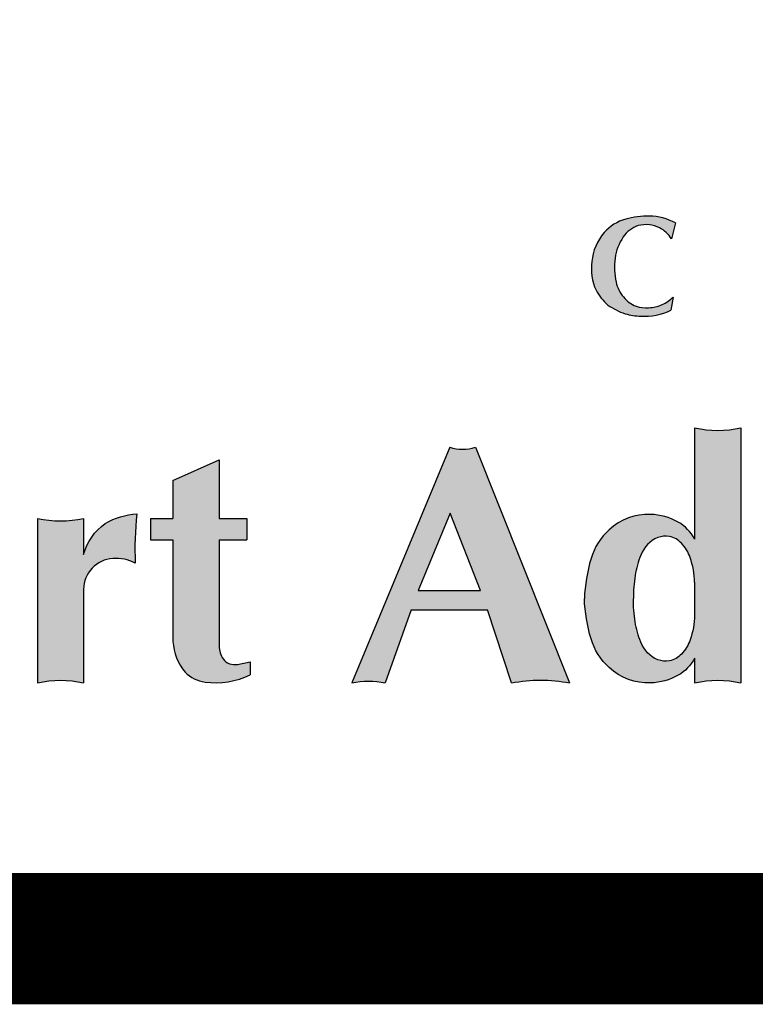
# Paper-space layout 'SK1019' of a CAD drawing. Units: inches. Extents: x 0 to 210, y 0 to 297.
# Drawn here: x 130 to 136, y 7 to 16 of the extents above; entities that cross this region are included whole.
import ezdxf

# ---------------------------------------------------------------- set-up
doc = ezdxf.new("R2010")
doc.units = ezdxf.units.IN
doc.header["$LTSCALE"] = 5
doc.header["$MEASUREMENT"] = 0
doc.layers.add('TITLE', color=7, linetype='Continuous')

# ---------------------------------------------------------------- blocks, each defined once
blk = doc.blocks.new('PAE Logo')
at = {"layer": 'TITLE'}
h = blk.add_hatch(color=7, dxfattribs=at)
h.paths.add_polyline_path([(22.99945857418788, 2.728843557561049), (22.99945857418788, 3.31635301708593), (22.64480538539647, 3.176972764224047, 0.1792525349513223), (22.4340351242281, 2.988654647982912, 0.1227393570482559), (22.38031181206316, 2.755946207762463, 0.04430978434331504), (22.38072736631148, 2.610250605270267, 0.1497090956844432), (22.44900273697567, 2.41940756837721, 0.1720330372265231), (22.58450023022306, 2.326848683296703, 0.1734492189602084), (22.81075323819096, 2.362964436295442, 0.2345859640007363)], flags=16)
h.paths.add_polyline_path([(6.240112195133406, 2.094264599407325, 0.1359781674525317), (6.657096940769407, 2.398358435108094, 0.09662913803000298), (6.869000879873056, 2.811057995917508, 0.07632243784976524), (6.935156924271723, 3.221628259751014, 0.07632243777142028), (6.869000879996747, 3.632198523177067, 0.09662913760127763), (6.65709694231191, 4.044898082443979, 0.1359781673660291), (6.240112197789131, 4.348991919134278, 0.08539908362895796), (5.763347057218198, 4.431230451067677, 0.08539909514872925), (5.286581851214578, 4.348991920094704, 0.1359781674525317), (4.869597105578578, 4.044898084393935, 0.09662913803000298), (4.657693166474928, 3.63219852358452, 0.07632243784976524), (4.591537122076261, 3.221628259751014, 0.07632243777142028), (4.657693166351237, 2.811057996324962, 0.09662913760127763), (4.869597104036075, 2.39835843705805, 0.1359781673660291), (5.286581848558853, 2.094264600367751, 0.08539908362895796), (5.763346989129786, 2.012026068434352, 0.08539909514872925)])
h.paths.add_polyline_path([(6.215058295761992, 2.88799309625756, 0.02889033267077889), (6.23313011785649, 3.221628259751014, 0.02889033263785337), (6.215058295805648, 3.555263422866119, 0.03889680729379296), (6.14661435054586, 3.880398882378358, 0.1483475652302039), (5.985580433953146, 4.125133503315737, 0.1672542925864847), (5.763347023173992, 4.20568103264668, 0.1672542923223691), (5.541113612685876, 4.125133503548568, 0.1483475616370616), (5.380079697919427, 3.880398889537901, 0.0388968081231324), (5.311635750585992, 3.555263423244469, 0.02889033267077889), (5.293563928491494, 3.221628259751014, 0.02889033263785337), (5.311635750542337, 2.88799309663591, 0.03889680729379296), (5.380079695802124, 2.56285763712367, 0.1483475652302039), (5.541113612394838, 2.318123016186291, 0.1672542925864847), (5.763347023173992, 2.237575486855349, 0.1672542923223691), (5.985580433662108, 2.318123015953461, 0.1483475616370616), (6.146614348428557, 2.562857629964128, 0.0388968081231324)], flags=16)
h.paths.add_polyline_path([(3.556815291267412, 4.540520135837141, 0.1381192151297148), (3.459680923158885, 4.865853296854766, 0.08010963991966864), (3.312731750760577, 5.015403944766149, 0.1557414567635196), (3.096712484082673, 5.087679341231706), (2.816741909002303, 5.087679341231706), (2.816741909002303, 3.779733867908362), (2.987220590228389, 3.779733867850155, 0.1441480390950482), (3.299598704681557, 3.877543758862885, 0.1635142398237186), (3.522174919351528, 4.182417869422352, 0.06174299356945543)], flags=16)
h.paths.add_polyline_path([(32.01638966847531, 8.082937723462237, 0.02601531963081306), (32.32187795097707, 8.091089249268407, 0.01809844218310656), (32.46941444671393, 8.10633136035176, 0.1024332350243373), (32.4694144467212, 7.93181224304135, 0.01809844221050131), (32.32187795075879, 7.947054354095599, 0.02601531961221255), (32.01638966847531, 7.955205879901769), (32.01638966847531, 7.281369661708595, 0.1232713195270649), (31.71372331011662, 7.281369661708595), (31.7137233101239, 8.678732194675831), (32.46941444671393, 8.678732194704935, 0.1024332350243373), (32.4694144467212, 8.504213077394525, 0.01809844206042536), (32.32187795198843, 8.519455188390566, 0.02601531971712775), (32.01638966847531, 8.527606714284047)])
h.paths.add_polyline_path([(29.88189318103832, 7.999860156007344, -0.1658367184663703), (29.76868433219352, 7.618480096251005, -0.1259301411461846), (29.46951783200348, 7.355421402666252, -0.09600572183528372), (29.11352668279869, 7.281974374694983, -0.09600572189946101), (28.75753553336835, 7.355421402753564, -0.125930141252667), (28.45836903307645, 7.618480096716667, -0.1658367182287211), (28.34516018455906, 7.999860156007344, -0.1658367184663703), (28.45836903340387, 8.381240215763682, -0.1259301411461846), (28.75753553359391, 8.644298909348436, -0.09600572183528372), (29.11352668279869, 8.717745937319705, -0.09600572189946101), (29.46951783222903, 8.644298909261124, -0.125930141252667), (29.76868433252093, 8.381240215298021, -0.1658367182287211)])
h.paths.add_polyline_path([(29.38483477121918, 7.522034467052436, 0.1243114142067957), (29.50466759299161, 7.729430303443223, 0.08007434749261404), (29.55015833515063, 7.999860156007344, 0.08007434737654952), (29.50466759310802, 8.270290008193115, 0.1243114140728024), (29.38483477168484, 8.477685844496591, 0.199471475942988), (29.11352668279869, 8.59080984906177, 0.199471475495471), (28.84221859437821, 8.477685844962252, 0.1243114142067957), (28.72238577260578, 8.270290008571465, 0.08007434749261404), (28.67689503044676, 7.999860156007344, 0.08007434737654952), (28.72238577248936, 7.729430303821573, 0.1243114140728024), (28.84221859391255, 7.522034467518097, 0.199471475942988), (29.11352668279869, 7.408910462952917, 0.199471475495471)], flags=16)
h.paths.add_polyline_path([(24.08255412711878, 7.916977898275945), (24.50634668537532, 8.678732194675831), (24.3140063506653, 8.678732194763143), (24.00291482907051, 8.07735622645123), (23.70428869598982, 8.678732194704935), (23.34326780842821, 8.678732194675831), (23.77988776876737, 7.876963209331734), (23.77988776877464, 7.281369661708595, -0.1232713195270649), (24.08255412713333, 7.281369661708595)])
edge = h.paths.add_edge_path()
edge.add_line((20.64660801928403, 8.678732194704935), (21.65469665347337, 8.678732194704935))
edge.add_arc((22.07616133636475, 8.591472636064282), 0.430402961768266, 168.3028132335175, 191.6971867702763)
edge.add_arc((21.37045285346539, 6.47452937302296), 2.049490297033875, 82.02795097495262, 86.17535559345215)
edge.add_arc((21.27613513218239, 5.589860201551346), 2.938690073772091, 85.4910415165298, 89.4959873511379)
edge.add_line((21.30198551555804, 8.52843657581252), (21.30198551555804, 7.281369661708595))
edge.add_arc((21.1506523363787, 6.676875655044569), 0.6231490473500351, 75.94505323841133, 104.0549467615887)
edge.add_line((20.99931915719935, 7.281369661708595), (20.99931915719935, 8.52843657581252))
edge.add_arc((21.02516954057501, 5.589860201551346), 2.938690073772091, 90.5040126488621, 94.50895848347021)
edge.add_arc((20.930851819292, 6.47452937302296), 2.049490297033875, 93.82464440654786, 97.9720490250474)
edge.add_arc((20.22514333639265, 8.591472636064282), 0.430402961768266, 348.3028132297237, 371.6971867664825)
edge = h.paths.add_edge_path()
edge.add_arc((16.23840388064855, 7.942659658408957), 0.7741360192539394, 60.96998183992316, 89.78251353011886)
edge.add_arc((16.23306346355093, 7.379222843213938), 1.337592878452182, 89.64537034955528, 104.4089849680724)
edge.add_arc((16.07908620512171, 8.045448311284417), 0.6542200554368498, 105.8674123918542, 138.3428390144513)
edge.add_arc((16.14670358443982, 7.998675974755315), 0.7358955706992953, 139.1213013294562, 174.8618041999584)
edge.add_arc((16.15835552252975, 7.962489148718305), 0.7515568350462107, 172.1927359036565, 204.3369758591642)
edge.add_arc((16.14528770947072, 8.017603992368095), 0.7643881987555549, 208.5084212059983, 229.0323424053512)
edge.add_arc((16.21929832459864, 8.26928608599701), 1.008871429308157, 235.2420355258457, 251.0977750973136)
edge.add_arc((16.13552697698469, 8.176735971035669), 0.8955306947472307, 254.2517622341933, 268.902168514221)
edge.add_arc((16.17758298610715, 8.102579131518723), 0.8233415412386713, 265.8757759137535, 296.8659346344799)
edge.add_line((16.5496546584327, 7.368103832966881), (16.58150447700609, 7.554966126714135))
edge.add_arc((16.21963514188974, 7.90978038116009), 0.5067963800742085, 294.07209381559863, 315.56400522617434, ccw=False)
edge.add_arc((16.21764801991958, 7.905786585819442), 0.5039721953391022, 271.25631624721507, 294.4635623463042, ccw=False)
edge.add_arc((16.19682856680447, 7.921089941490209), 0.5201316511340419, 253.3878024676242, 273.51278170272815, ccw=False)
edge.add_arc((16.22083726742858, 7.849637042207178), 0.4605775789145128, 219.6737553831803, 247.97652159447648, ccw=False)
edge.add_arc((16.25800546868413, 7.877828674245393), 0.5071876803809964, 192.3886326803373, 219.4444447886698, ccw=False)
edge.add_arc((16.72437523685221, 7.98620817126357), 0.985966930381482, 172.5286268324007, 192.725689845301, ccw=False)
edge.add_arc((16.45634458142013, 8.013771447411273), 0.7166672786608148, 145.7169310920781, 171.9271718920112, ccw=False)
edge.add_arc((16.22111265378771, 8.17018461675616), 0.4342109745122939, 108.94496541470599, 145.2863359803535, ccw=False)
edge.add_arc((16.19723653754772, 8.103938013868174), 0.4911006333382898, 85.03482091222179, 103.79408941729241, ccw=False)
edge.add_arc((16.13414770559029, 7.958927199506434), 0.642998191359589, 66.9036288148132, 80.5480222780119, ccw=False)
edge.add_arc((16.16758713853778, 8.143695815786486), 0.461810380577543, 32.40325166653457, 61.72024570115718, ccw=False)
edge.add_line((16.55749249515065, 8.391168320318684), (16.61406714867917, 8.619537553866394))
edge = h.paths.add_edge_path()
edge.add_arc((18.63550299697818, 9.283226201368961), 0.6231490473500351, 255.9450532384114, 284.0549467615887)
edge.add_line((18.78683617615752, 8.678732194704935), (18.78683617615752, 7.281369661679491))
edge.add_arc((18.63550299697818, 6.676875655015465), 0.6231490473500351, 75.94505323841133, 104.0549467615887)
edge.add_line((18.48416981779883, 7.281369661679491), (18.48416981779883, 8.678732194704935))
edge = h.paths.add_edge_path()
edge.add_arc((39.07710512577614, 5.271164630132262), 0.368938333413098, 0, 360)
edge = h.paths.add_edge_path()
edge.add_arc((24.67563046209398, 5.271164630132262), 0.368938333413098, 0, 360)
edge = h.paths.add_edge_path()
edge.add_arc((36.08903263411776, 3.376184102031402), 0.9719174628840312, 153.3761142235108, 175.1013981330268)
edge.add_line((35.12066521616362, 3.459178671153495), (35.12066521616362, 2.012026068405248))
edge.add_arc((34.7882482962159, 0.5571852093562484), 1.492334725798308, 77.1294199566397, 102.8705800482388)
edge.add_line((34.45583137614449, 2.012026068376144), (34.45583137614449, 4.372118535160553))
edge.add_arc((34.7882482962159, 5.826959394151345), 1.492334725769935, 257.1294199515123, 282.8705800436092)
edge.add_line((35.12066521616362, 4.372118535131449), (35.12066521616362, 4.050025953125441))
edge.add_arc((35.96837362269434, 3.369789754855447), 1.0868904397074, 121.8450749562144, 141.2550044416943, ccw=False)
edge.add_arc((35.88962473320862, 3.46960347838467), 0.9606564847606537, 94.05662321334142, 120.9962563017254, ccw=False)
edge.add_arc((35.87989271523111, 3.658399175677914), 0.7716539501133368, 50.31900439572132, 94.32750568585362, ccw=False)
edge.add_arc((35.63371481321519, 3.616198865347542), 0.9749597685687572, 0.5768686530701075, 40.7235896410715, ccw=False)
edge.add_line((36.60862516646011, 3.626014845358441), (36.60862516646011, 2.012026068405248))
edge.add_arc((36.27620824651967, 0.5571852093562484), 1.492334725799929, 77.12941995691203, 102.8705800485111)
edge.add_line((35.94379132644099, 2.012026068376144), (35.94379132644099, 3.231434729677858))
edge.add_arc((33.78672860157531, 3.200088246696396), 2.157290476732482, 0.8325649249857819, 16.2484834687459)
edge.add_arc((35.56709496444091, 3.713081790192518), 0.3045517904501574, 17.31143965297136, 81.36121540140803)
edge.add_arc((35.5326502603275, 3.713202912389534), 0.3114749721013509, 75.08108605110128, 111.2260633153481)
edge.add_arc((35.62668177810701, 3.588360937836114), 0.4638384443995552, 116.4774910268397, 151.2120627574554)
edge = h.paths.add_edge_path()
edge.add_arc((34.97498160657415, 3.778695736604277), 1.030741022057209, 168.302813231601, 191.697186768399)
edge.add_arc((33.28493124019587, -1.291019056807272), 4.908176548459845, 82.02795096650169, 86.17535558501257)
edge.add_arc((33.05905653069203, -3.409649472887395), 7.037656984368998, 85.4910415195438, 91.45196905327663)
edge.add_line((32.88072984490282, 3.625747845158912), (32.88072984490282, 2.373945585684851))
edge.add_arc((33.05905653069203, 9.409342903731158), 7.037656984368998, 268.5480309467234, 274.5089584804562)
edge.add_arc((33.28493124019587, 7.290712487651035), 4.908176548459845, 273.8246444149874, 277.9720490334983)
edge.add_arc((34.97498160657415, 2.220997694239486), 1.030741022057209, 168.302813231601, 191.697186768399)
edge.add_line((33.965646224191, 2.012026068376144), (32.15589600489329, 2.012026068347041))
edge.add_line((32.15589600488602, 2.012026068376144), (32.15589600488602, 5.358468851773068))
edge.add_line((32.15589600488602, 5.358468851743964), (33.96564622417645, 5.358468851743964))
edge.add_arc((34.97498160657415, 5.149497225938831), 1.030741022057209, 168.302813231601, 191.697186768399)
edge.add_arc((33.28493124019587, 0.07978243252728134), 4.908176548459845, 82.02795096650169, 86.17535558501257)
edge.add_arc((33.05905653069203, -2.038847983552841), 7.037656984368998, 85.4910415195438, 91.45196905327663)
edge.add_line((32.88072984490282, 4.996549334493466), (32.88072984490282, 3.931643628049642))
edge.add_arc((33.05905653069203, 10.96704094609595), 7.037656984368998, 268.5480309467234, 274.5089584804562)
edge.add_arc((33.28493124019587, 8.848410530015826), 4.908176548459845, 273.8246444149874, 277.9720490334983)
edge = h.paths.add_edge_path()
edge.add_arc((39.40959717944497, 4.175327462406131), 2.135958847911231, 160.3265412344346, 174.6204873135982)
edge.add_line((37.28304605255107, 4.375578566512559), (36.93052425490896, 4.375578566483455))
edge.add_line((36.93052425490168, 4.375578566483455), (36.93052425490168, 4.068583083630074))
edge.add_line((36.93052425490896, 4.068583083630074), (37.28304605255107, 4.068583083630074))
edge.add_line((37.28304605255835, 4.068583083630074), (37.28304605255107, 2.012026068376144))
edge.add_arc((37.61546297262248, 0.5571852093562484), 1.492334725798308, 77.12941995663971, 102.87058004823882, ccw=False)
edge.add_line((37.9478798925702, 2.012026068405248), (37.9478798925702, 4.068583083630074))
edge.add_line((37.9478798925702, 4.068583083630074), (38.39123188982194, 4.068583083630074))
edge.add_line((38.39123188982921, 4.068583083630074), (38.39123188982921, 4.375578566483455))
edge.add_line((38.39123188982194, 4.375578566512559), (37.90949536709377, 4.375578566512559))
edge.add_arc((40.62129274011386, 5.692653557867743), 3.014719145324351, 194.3915729189916, 205.9050765504854, ccw=False)
edge.add_arc((37.93096313563728, 4.997589913808042), 0.2361009218330077, 168.7662409919068, 193.2805707714025, ccw=False)
edge.add_arc((37.87761207649601, 4.972945200104732), 0.1917149797305216, 115.7603929873419, 158.3790776135604, ccw=False)
edge.add_arc((38.02611388871446, 4.655120138515485), 0.5425123003711928, 99.3960631976783, 115.29718466589881, ccw=False)
edge.add_arc((38.0034616019766, 4.728149516624399), 0.4668809794150796, 67.64003862117681, 98.11650840464341, ccw=False)
edge.add_arc((37.59436827722675, 3.575972988066496), 1.689122096694557, 59.71895074226052, 69.6750618786399, ccw=False)
edge.add_arc((38.6137074308208, 4.861795246280963), 0.2407648863074144, 117.26936022987829, 134.1203637956135, ccw=False)
edge.add_arc((40.09410549112363, 5.33431087207282), 1.611578783510033, 167.7013037514043, 189.23053007202, ccw=False)
edge.add_arc((38.29836488595902, 4.651155936939176), 1.049987346882166, 77.84139319079513, 97.00397603388241)
edge.add_arc((38.2315736667224, 5.015054956544191), 0.6810123036656118, 95.1594899351626, 121.0573895211284)
edge.add_arc((38.34260815367452, 4.863474592857528), 0.8683108928038472, 122.1738026804044, 148.2488985372203)
edge.add_arc((39.03239742977894, 4.367262907384429), 1.717002038362818, 146.2809797921128, 162.1202463944791)
edge = h.paths.add_edge_path(flags=16)
edge.add_arc((44.14271696397918, 3.005169128504349), 1.09221902722325, 340.051171501025, 358.9459750319658)
edge.add_line((45.23475118180795, 2.985077575052856), (45.23475118180795, 3.459178671560949))
edge.add_arc((44.14271696397918, 3.439087118109455), 1.09221902722325, 1.054024968034194, 19.948828498975)
edge.add_arc((44.67972791447392, 3.660275033733342), 0.5125603092064053, 17.18689335475225, 44.17584253793999)
edge.add_arc((44.81358273137448, 3.807809998572338), 0.3139976839238455, 41.88807609496167, 79.00094039047971)
edge.add_arc((44.82330256629939, 3.737317432503914), 0.382033268098774, 82.45108544792268, 107.8295360299426)
edge.add_arc((44.88582149610011, 3.684489223174751), 0.4535422590543927, 113.3131502564844, 159.122717908235)
edge.add_arc((45.58076100543258, 3.375068123743404), 1.21383175356734, 157.1656832169087, 171.422463347936)
edge.add_arc((46.17917754720838, 3.253353700856678), 1.823973557049428, 170.4454648392239, 180.9809249711344)
edge.add_arc((46.17917754720838, 3.190902545757126), 1.823973557049428, 179.0190750288656, 189.5545351607761)
edge.add_arc((45.58076100543258, 3.069188122870401), 1.21383175356734, 188.577536652064, 202.8343167830913)
edge.add_arc((44.88582149610011, 2.759767023439053), 0.4535422590543927, 200.877282091765, 246.6868497435156)
edge.add_arc((44.82330256629939, 2.70693881410989), 0.382033268098774, 252.1704639700574, 277.5489145520773)
edge.add_arc((44.81358273137448, 2.636446248041466), 0.3139976839238455, 280.9990596095203, 318.1119239050383)
edge.add_arc((44.67972791447392, 2.783981212880462), 0.5125603092064053, 315.82415746206, 342.8131066452477)
edge = h.paths.add_edge_path()
edge.add_arc((44.70468702459038, 2.64149357075803), 0.5969008975823829, 299.4470164534151, 332.6263673169812)
edge.add_line((45.23475118180795, 2.367043810751056), (45.23475118180795, 2.012026068376144))
edge.add_arc((45.56716810188664, 0.5571852093562484), 1.492334725799929, 77.12941995691199, 102.87058004851121, ccw=False)
edge.add_line((45.89958502182708, 2.012026068405248), (45.89958502182708, 5.677590293402318))
edge.add_arc((45.56716810188664, 7.132431152451318), 1.492334725799929, 257.1294199514888, 282.870580043088, ccw=False)
edge.add_line((45.23475118180795, 5.677590293431422), (45.23475118180795, 4.077212435862748))
edge.add_arc((44.70468702459038, 3.802762675855774), 0.5969008975823829, 27.37363268301879, 60.55298354658487)
edge.add_arc((44.5816220535562, 3.588554871967062), 0.8439384034197475, 60.42685748583393, 88.56928992022588)
edge.add_arc((44.56412799686223, 3.621769935882185), 0.811377287975428, 87.27565190638592, 133.3218345420992)
edge.add_arc((44.61853717364284, 3.536072086193599), 0.9112559256381447, 132.1136762835318, 163.3118261715377)
edge.add_arc((45.9943557564111, 3.127682155114599), 2.34640512264479, 163.4069280737375, 177.6931444601186)
edge.add_arc((45.9943557564111, 3.316574091499206), 2.34640512264479, 182.3068555398814, 196.5930719262625)
edge.add_arc((44.61853717364284, 2.908184160420205), 0.9112559256381447, 196.6881738284623, 227.8863237164682)
edge.add_arc((44.56412799686223, 2.82248631073162), 0.811377287975428, 226.6781654579008, 272.7243480936141)
edge.add_arc((44.5816220535562, 2.855701374646742), 0.8439384034197475, 271.4307100797741, 299.5731425141661)
edge = h.paths.add_edge_path()
edge.add_arc((39.076385087159, 5.826959394151345), 1.492334725771556, 257.1294199512399, 282.8705800433369)
edge.add_line((39.40880200709944, 4.372118535131449), (39.40880200709944, 2.012026068405248))
edge.add_arc((39.076385087159, 0.5571852093562484), 1.492334725799929, 77.12941995691203, 102.8705800485111)
edge.add_line((38.74396816708031, 2.012026068376144), (38.74396816708031, 4.372118535160553))
edge = h.paths.add_edge_path()
edge.add_arc((42.80955205873761, 7.132431152451318), 1.492334725799929, 257.1294199514888, 282.870580043088)
edge.add_line((43.14196897867805, 5.677590293402318), (43.14196897867805, 2.012026068405248))
edge.add_arc((42.80955205873761, 0.5571852093562484), 1.492334725799929, 77.12941995691203, 102.8705800485111)
edge.add_line((42.47713513865892, 2.012026068376144), (42.47713513865892, 5.677590293431422))
edge = h.paths.add_edge_path()
edge.add_arc((23.83423927097465, 2.637599819689058), 0.3811181263228314, 263.8012589695406, 283.0225556109124)
edge.add_line((23.92011837794416, 2.266283505479805), (23.92011837794416, 2.145327492500655))
edge.add_arc((23.21414945238939, 3.71614792625769), 1.722169840333363, 281.0063745924913, 294.2004318572846, ccw=False)
edge.add_arc((23.48481839132, 2.528097013622755), 0.5057921315313256, 234.43238731331041, 276.5988977399591, ccw=False)
edge.add_arc((23.76491603175236, 2.791055631736526), 0.8857841992605278, 210.2133072285833, 229.5826726967403, ccw=False)
edge.add_arc((22.58637059157627, 2.58404199682991), 0.4771103697883345, 310.82045513068005, 329.9755785465946, ccw=False)
edge.add_arc((22.33212671394722, 2.837189657002455), 0.8353136687523022, 287.60282000941766, 312.6673888936522, ccw=False)
edge.add_arc((22.36985759362869, 2.9121615603799), 0.897282614742059, 261.7545005394462, 283.85590226364053, ccw=False)
edge.add_arc((22.33059023199166, 2.687266309134429), 0.669113290561054, 229.2470087534771, 262.3203587358457, ccw=False)
edge.add_arc((22.28666156039253, 2.601141913153697), 0.5756522433141058, 181.0642567497966, 226.962681365802, ccw=False)
edge.add_arc((22.61049301044113, 2.646317942009773), 0.9011179263813237, 161.6566293489849, 183.554536524495, ccw=False)
edge.add_arc((22.20482667653414, 2.746745798707707), 0.4855371609971624, 117.0352119995458, 157.8371905046562, ccw=False)
edge.add_arc((22.69980148323521, 1.870736647862941), 1.491418945342003, 104.7109030688969, 118.67615368501399, ccw=False)
edge.add_arc((24.20837137928902, -3.067918980203103), 6.654429963386943, 103.04196387452947, 106.47614703233029, ccw=False)
edge.add_arc((22.56756654146739, 4.063069762923988), 0.6629737431295071, 282.1144743087967, 305.972555989072)
edge.add_arc((22.76513123985933, 3.681759192113532), 0.2467980950162577, 321.024499305634, 365.5950191255382)
edge.add_arc((22.62450932274078, 3.684375745273428), 0.386839131734809, 3.177960114526886, 52.30147609287625)
edge.add_arc((22.59139487873472, 3.723783705878304), 0.3792580423092509, 44.68007999139338, 86.53153025039391)
edge.add_arc((22.52649227451911, 3.414448445255402), 0.6934851455912814, 82.72248807816838, 123.4991450592086)
edge.add_arc((22.51654642177891, 3.468820256530307), 0.6430222315679105, 125.4344350609366, 148.1876528127181)
edge.add_line((21.97011955906055, 3.807782310439507), (21.92899883894279, 3.826049276220147))
edge.add_line((21.92899883894279, 3.826049276220147), (21.86960330711008, 4.102347039501183))
edge.add_arc((22.6762760349593, 3.211005318618845), 1.202169269795724, 109.7707769238792, 132.1453945289873, ccw=False)
edge.add_arc((22.7661843292517, 3.046378288301639), 1.387805701375812, 91.15321133603408, 110.96491683987969, ccw=False)
edge.add_arc((22.76806856947223, 3.091065479937242), 1.343168366839868, 72.4262178183796, 91.27193625539081, ccw=False)
edge.add_arc((22.92118969569856, 3.52598210319411), 0.8824391038931023, 53.295759963582384, 73.37804216571419, ccw=False)
edge.add_arc((23.15029694516852, 3.813520873140078), 0.5151121383248768, 29.601260656319482, 54.611169162405076, ccw=False)
edge.add_arc((23.16810721667571, 3.820041358296294), 0.4964153816762884, 1.744895845604674, 29.962307788056023, ccw=False)
edge.add_line((23.66429241419974, 3.835156943707261), (23.66429241419974, 2.430594759091036))
edge.add_arc((23.84795107001992, 2.434015834471211), 0.1836905158526245, 181.067145535511, 252.6218898691733)
edge = h.paths.add_edge_path(flags=16)
edge.add_arc((25.99681514922122, 3.005169128504349), 1.09221902722325, 340.051171501025, 358.9459750319658)
edge.add_line((27.08884936704999, 2.985077575052856), (27.08884936704999, 3.459178671560949))
edge.add_arc((25.99681514922122, 3.439087118109455), 1.09221902722325, 1.054024968034194, 19.948828498975)
edge.add_arc((26.53382609971595, 3.660275033733342), 0.5125603092064053, 17.18689335475225, 44.17584253793999)
edge.add_arc((26.66768091661652, 3.807809998572338), 0.3139976839238455, 41.88807609496167, 79.00094039047971)
edge.add_arc((26.67740075154143, 3.737317432503914), 0.382033268098774, 82.45108544792268, 107.8295360299426)
edge.add_arc((26.73991968134214, 3.684489223174751), 0.4535422590543927, 113.3131502564844, 159.122717908235)
edge.add_arc((27.43485919067462, 3.375068123743404), 1.21383175356734, 157.1656832169087, 171.422463347936)
edge.add_arc((28.03327573245042, 3.253353700856678), 1.823973557049428, 170.4454648392239, 180.9809249711344)
edge.add_arc((28.03327573245042, 3.190902545757126), 1.823973557049428, 179.0190750288656, 189.5545351607761)
edge.add_arc((27.43485919067462, 3.069188122870401), 1.21383175356734, 188.577536652064, 202.8343167830913)
edge.add_arc((26.73991968134214, 2.759767023439053), 0.4535422590543927, 200.877282091765, 246.6868497435156)
edge.add_arc((26.67740075154143, 2.70693881410989), 0.382033268098774, 252.1704639700574, 277.5489145520773)
edge.add_arc((26.66768091661652, 2.636446248041466), 0.3139976839238455, 280.9990596095203, 318.1119239050383)
edge.add_arc((26.53382609971595, 2.783981212880462), 0.5125603092064053, 315.82415746206, 342.8131066452477)
edge = h.paths.add_edge_path()
edge.add_arc((26.55878520983242, 2.64149357075803), 0.5969008975823829, 299.4470164534151, 332.6263673169812)
edge.add_line((27.08884936704999, 2.367043810751056), (27.08884936704999, 2.012026068376144))
edge.add_arc((27.42126628712867, 0.5571852093562484), 1.492334725799929, 77.12941995691199, 102.87058004851121, ccw=False)
edge.add_line((27.75368320706912, 2.012026068405248), (27.75368320706912, 5.677590293402318))
edge.add_arc((27.42126628712867, 7.132431152451318), 1.492334725799929, 257.1294199514888, 282.870580043088, ccw=False)
edge.add_line((27.08884936704999, 5.677590293431422), (27.08884936704999, 4.077212435862748))
edge.add_arc((26.55878520983242, 3.802762675855774), 0.5969008975823829, 27.37363268301879, 60.55298354658487)
edge.add_arc((26.43572023879824, 3.588554871967062), 0.8439384034197475, 60.42685748583393, 88.56928992022588)
edge.add_arc((26.41822618210426, 3.621769935882185), 0.811377287975428, 87.27565190638592, 133.3218345420992)
edge.add_arc((26.47263535888487, 3.536072086193599), 0.9112559256381447, 132.1136762835318, 163.3118261715377)
edge.add_arc((27.84845394165313, 3.127682155114599), 2.34640512264479, 163.4069280737375, 177.6931444601186)
edge.add_arc((27.84845394165313, 3.316574091499206), 2.34640512264479, 182.3068555398814, 196.5930719262625)
edge.add_arc((26.47263535888487, 2.908184160420205), 0.9112559256381447, 196.6881738284623, 227.8863237164682)
edge.add_arc((26.41822618210426, 2.82248631073162), 0.811377287975428, 226.6781654579008, 272.7243480936141)
edge.add_arc((26.43572023879824, 2.855701374646742), 0.8439384034197475, 271.4307100797741, 299.5731425141661)
edge = h.paths.add_edge_path(flags=16)
edge.add_arc((15.79841696137737, 3.005169128504349), 1.09221902722325, 340.051171501025, 358.9459750319658)
edge.add_line((16.89045117920614, 2.985077575052856), (16.89045117920614, 3.459178671560949))
edge.add_arc((15.79841696137737, 3.439087118109455), 1.09221902722325, 1.054024968034194, 19.948828498975)
edge.add_arc((16.3354279118721, 3.660275033733342), 0.5125603092064053, 17.18689335475225, 44.17584253793999)
edge.add_arc((16.46928272877267, 3.807809998572338), 0.3139976839238455, 41.88807609496167, 79.00094039047971)
edge.add_arc((16.47900256369758, 3.737317432503914), 0.382033268098774, 82.45108544792268, 107.8295360299426)
edge.add_arc((16.54152149349829, 3.684489223174751), 0.4535422590543927, 113.3131502564844, 159.122717908235)
edge.add_arc((17.23646100283077, 3.375068123743404), 1.21383175356734, 157.1656832169087, 171.422463347936)
edge.add_arc((17.83487754460657, 3.253353700856678), 1.823973557049428, 170.4454648392239, 180.9809249711344)
edge.add_arc((17.83487754460657, 3.190902545757126), 1.823973557049428, 179.0190750288656, 189.5545351607761)
edge.add_arc((17.23646100283077, 3.069188122870401), 1.21383175356734, 188.577536652064, 202.8343167830913)
edge.add_arc((16.54152149349829, 2.759767023439053), 0.4535422590543927, 200.877282091765, 246.6868497435156)
edge.add_arc((16.47900256369758, 2.70693881410989), 0.382033268098774, 252.1704639700574, 277.5489145520773)
edge.add_arc((16.46928272877267, 2.636446248041466), 0.3139976839238455, 280.9990596095203, 318.1119239050383)
edge.add_arc((16.3354279118721, 2.783981212880462), 0.5125603092064053, 315.82415746206, 342.8131066452477)
edge = h.paths.add_edge_path()
edge.add_arc((16.36038702198857, 2.64149357075803), 0.5969008975823829, 299.4470164534151, 332.6263673169812)
edge.add_line((16.89045117920614, 2.367043810751056), (16.89045117920614, 2.012026068376144))
edge.add_arc((17.22286809928482, 0.5571852093562484), 1.492334725799929, 77.12941995691199, 102.87058004851121, ccw=False)
edge.add_line((17.55528501922527, 2.012026068405248), (17.55528501922527, 5.677590293402318))
edge.add_arc((17.22286809928482, 7.132431152451318), 1.492334725799929, 257.1294199514888, 282.870580043088, ccw=False)
edge.add_line((16.89045117920614, 5.677590293431422), (16.89045117920614, 4.077212435862748))
edge.add_arc((16.36038702198857, 3.802762675855774), 0.5969008975823829, 27.37363268301879, 60.55298354658487)
edge.add_arc((16.23732205095439, 3.588554871967062), 0.8439384034197475, 60.42685748583393, 88.56928992022588)
edge.add_arc((16.21982799426041, 3.621769935882185), 0.811377287975428, 87.27565190638592, 133.3218345420992)
edge.add_arc((16.27423717104102, 3.536072086193599), 0.9112559256381447, 132.1136762835318, 163.3118261715377)
edge.add_arc((17.65005575380928, 3.127682155114599), 2.34640512264479, 163.4069280737375, 177.6931444601186)
edge.add_arc((17.65005575380928, 3.316574091499206), 2.34640512264479, 182.3068555398814, 196.5930719262625)
edge.add_arc((16.27423717104102, 2.908184160420205), 0.9112559256381447, 196.6881738284623, 227.8863237164682)
edge.add_arc((16.21982799426041, 2.82248631073162), 0.811377287975428, 226.6781654579008, 272.7243480936141)
edge.add_arc((16.23732205095439, 2.855701374646742), 0.8439384034197475, 271.4307100797741, 299.5731425141661)
edge = h.paths.add_edge_path()
edge.add_arc((13.55532981716533, 5.957594933861401), 0.5883400014410379, 251.6542148113479, 288.3457851886521)
edge.add_line((13.74051044667431, 5.399157746927813), (15.09358347682428, 2.012026068376144))
edge.add_arc((14.6766178811522, -0.1769058460486121), 2.228291550484677, 79.21504077252716, 100.7849592274728)
edge.add_line((14.25965228548012, 2.012026068376144), (13.91271213961591, 3.06187125100405))
edge.add_line((13.91271213961591, 3.06187125100405), (12.81405510471086, 3.06187125100405))
edge.add_line((12.81405510471086, 3.06187125100405), (12.44377599235304, 2.012026068376144))
edge.add_arc((12.20294028592616, 0.9287098323693499), 1.109763895917757, 77.46621459266055, 102.5337854069728)
edge.add_line((11.96210457950656, 2.012026068376144), (13.37014918765635, 5.399157746927813))
h.paths.add_polyline_path([(13.81364797495189, 3.337905671563931), (13.37465005214472, 4.448892703861929), (12.91843869113654, 3.337905671563931)], flags=16)
edge = h.paths.add_edge_path()
edge.add_arc((24.67491042347683, 5.826959394151345), 1.492334725771556, 257.1294199512399, 282.8705800433369)
edge.add_line((25.00732734341727, 4.372118535131449), (25.00732734341727, 2.012026068405248))
edge.add_arc((24.67491042347683, 0.5571852093562484), 1.492334725799929, 77.12941995691203, 102.8705800485111)
edge.add_line((24.34249350339815, 2.012026068376144), (24.34249350339815, 4.372118535160553))
edge = h.paths.add_edge_path()
edge.add_arc((20.93262232349662, 7.132431152451318), 1.492334725798308, 257.1294199517612, 282.8705800433603)
edge.add_line((21.26503924344433, 5.677590293402318), (21.26503924344433, 2.012026068405248))
edge.add_arc((20.93262232349662, 0.5571852093562484), 1.492334725798308, 77.1294199566397, 102.8705800482388)
edge.add_line((20.60020540342521, 2.012026068376144), (20.60020540342521, 5.677590293431422))
edge = h.paths.add_edge_path()
edge.add_line((2.091908068985504, 5.358468851773068), (3.382918287948996, 5.358468851743964))
edge.add_arc((3.366743410697381, 4.123630300629884), 1.23494448214371, 63.562227940128594, 89.24953816687503, ccw=False)
edge.add_arc((3.613041976001114, 4.628881868993631), 0.6728889449033115, 34.13837075152571, 63.1866636001684, ccw=False)
edge.add_arc((3.608769506819954, 4.606625389220426), 0.6891017163337451, 2.435616492778877, 35.47078825718762, ccw=False)
edge.add_arc((3.028711716404359, 4.523453480651369), 1.27351188428754, -13.571523043785021, 5.066057664052096, ccw=False)
edge.add_arc((3.505803836022096, 4.375935128424317), 0.7757623175184543, 313.3688089836975, 348.7515846342679, ccw=False)
edge.add_arc((3.334793331050605, 4.607990711054299), 1.06246411842678, 282.4602469866143, 311.47913376202223, ccw=False)
edge.add_arc((3.060282294063654, 5.596909469226375), 2.088034853246255, 270.4682901092653, 283.9606733735972, ccw=False)
edge.add_line((3.077348039441858, 3.508944357279688), (2.816741909009579, 3.508944357279688))
edge.add_line((2.816741909002303, 3.508944357308792), (2.816741909002303, 2.012026068376144))
edge.add_arc((2.454324988990265, 0.5643669545534067), 1.492334725770252, 75.94505323852452, 104.0549467612045)
edge.add_line((2.091908068985504, 2.012026068376144), (2.091908068985504, 5.358468851773068))
edge = h.paths.add_edge_path()
edge.add_arc((8.882941813470097, 3.64744244972826), 0.802286857377682, 125.332181230622, 164.9324329558137)
edge.add_line((8.108237628104689, 3.856003296241397), (8.108237628104689, 4.375578566483455))
edge.add_arc((7.775820708164247, 5.830419425503351), 1.492334725771556, 257.1294199512399, 282.8705800433369, ccw=False)
edge.add_line((7.443403788085561, 4.375578566512559), (7.443403788085561, 2.012026068376144))
edge.add_arc((7.775820708164247, 0.5571852093562484), 1.492334725799929, 77.12941995691199, 102.87058004851121, ccw=False)
edge.add_line((8.108237628104689, 2.012026068405248), (8.108237628104689, 3.355684965703404))
edge.add_arc((8.556851728222682, 3.351723307598149), 0.4486315922442203, 93.83938166041798, 179.494040916128, ccw=False)
edge.add_arc((8.571401345412596, 3.19638043109444), 0.6046140729948278, 62.42543143789311, 94.22936299772022, ccw=False)
edge.add_arc((12.94447528813907, 3.949123886879534), 4.098934404864435, 173.1377815874255, 183.0320036794119, ccw=False)
edge.add_arc((8.920577718723507, 3.459166000306141), 0.9807715468360423, 92.66916882448585, 120.7601606457206)
edge = h.paths.add_edge_path()
edge.add_arc((29.37656436860561, 3.324619992228691), 1.312700048601498, 269.2714385247166, 290.0221779358271)
edge.add_arc((29.33403740741051, 3.400543499912601), 1.398664981830268, 290.5941213478705, 302.8762918017312)
edge.add_line((30.09327049610874, 2.22588233667193), (30.2058569710789, 2.502488552359864))
edge.add_line((30.2058569710789, 2.502488552359864), (30.14488539711601, 2.543073817272671))
edge.add_arc((29.57310745803261, 3.195422630116809), 0.8674612298204581, 270.3086388758893, 311.23427719698094, ccw=False)
edge.add_arc((29.5633715939548, 3.006268521363381), 0.6784475558378796, 237.2256298134354, 271.2169208226661, ccw=False)
edge.add_arc((29.6264704342102, 2.990040677192155), 0.7016906498506406, 187.5908170938332, 232.1696983256124, ccw=False)
edge.add_arc((32.34255830145412, 3.276677863410441), 3.432652844107472, 181.0023911540628, 186.3444858846985, ccw=False)
edge.add_line((28.91043077016366, 3.216626576031558), (30.28939486394665, 3.216626576031558))
edge.add_arc((28.32824338835053, 3.346125697891694), 1.965422380250074, 356.2221188131468, 370.7453663502855)
edge.add_arc((29.4100077733674, 3.5624482575804), 0.8623621831314543, 10.0251098144019, 41.97618172911627)
edge.add_arc((29.54799456845649, 3.728372536133975), 0.6495490881910138, 39.23508238769374, 61.91760864468609)
edge.add_arc((29.36645400555426, 3.45160453079734), 0.9796480266426066, 60.16965046887989, 90.38491234092622)
edge.add_arc((29.36048209390719, 3.004592539480655), 1.426638041729444, 90.02447043042255, 109.5491282414471)
edge.add_arc((29.22336346994416, 3.444481059879763), 0.9663922357580981, 110.6151279903228, 141.5890573771642)
edge.add_arc((29.41794216056587, 3.295427057193592), 1.211472992858717, 141.7827885081545, 163.8600128329898)
edge.add_arc((29.5581613568429, 3.211476490920177), 1.370136095408564, 162.1175051248958, 179.531295451172)
edge.add_arc((29.55750932559749, 3.231623140105512), 1.36946739077441, 180.373970020383, 197.884624748225)
edge.add_arc((29.41794216056587, 3.147829462308437), 1.211472992858717, 196.1399871670103, 218.2172114918455)
edge.add_arc((29.22336346994416, 2.998775459622266), 0.9663922357580981, 218.4109426228358, 249.3848720096772)
edge.add_arc((29.36048209390719, 3.438663980021374), 1.426638041729444, 250.4508717585529, 269.9755295695775)
edge = h.paths.add_edge_path(flags=16)
edge.add_arc((29.30855278085073, 3.993130741757341), 0.2194994182008015, 40.38419585457576, 91.94655220071506)
edge.add_arc((29.30109699815512, 3.95591458567651), 0.2565889116667677, 89.99999997725412, 135.6293306235021)
edge.add_arc((29.55314040725352, 3.716016480582766), 0.6045362303074314, 136.0811138413988, 164.3373331984805)
edge.add_arc((30.47530959203868, 3.458583052037284), 1.561963782974375, 164.3771883915476, 180.3700960257207)
edge.add_line((28.91337839446351, 3.448493782401783), (29.6180047466114, 3.448493782401783))
edge.add_arc((26.83170499640255, 3.476991711155279), 2.786445483041197, 359.4140062963187, 368.2998464768099)
edge.add_arc((29.11442176105629, 3.822540610854048), 0.4779174701533727, 6.811720135005781, 40.88317129082139)
edge = h.paths.add_edge_path()
edge.add_arc((19.17324463972182, 3.324619992228691), 1.312700048601498, 269.2714385247166, 290.0221779358271)
edge.add_arc((19.13071767852671, 3.400543499912601), 1.398664981830268, 290.5941213478705, 302.8762918017312)
edge.add_line((19.88995076722495, 2.22588233667193), (20.0025372421951, 2.502488552359864))
edge.add_line((20.0025372421951, 2.502488552359864), (19.94156566823222, 2.543073817272671))
edge.add_arc((19.36978772914881, 3.195422630116809), 0.8674612298204581, 270.3086388758893, 311.23427719698094, ccw=False)
edge.add_arc((19.360051865071, 3.006268521363381), 0.6784475558378796, 237.2256298134354, 271.2169208226661, ccw=False)
edge.add_arc((19.42315070532641, 2.990040677192155), 0.7016906498506406, 187.5908170938332, 232.1696983256124, ccw=False)
edge.add_arc((22.13923857257032, 3.276677863410441), 3.432652844107472, 181.0023911540628, 186.3444858846985, ccw=False)
edge.add_line((18.70711104127986, 3.216626576031558), (20.08607513506286, 3.216626576031558))
edge.add_arc((18.12492365946673, 3.346125697891694), 1.965422380250074, 356.2221188131468, 370.7453663502855)
edge.add_arc((19.2066880444836, 3.5624482575804), 0.8623621831314543, 10.0251098144019, 41.97618172911627)
edge.add_arc((19.34467483957269, 3.728372536133975), 0.6495490881910138, 39.23508238769374, 61.91760864468609)
edge.add_arc((19.16313427667046, 3.45160453079734), 0.9796480266426066, 60.16965046887989, 90.38491234092622)
edge.add_arc((19.1571623650234, 3.004592539480655), 1.426638041729444, 90.02447043042255, 109.5491282414471)
edge.add_arc((19.02004374106036, 3.444481059879763), 0.9663922357580981, 110.6151279903228, 141.5890573771642)
edge.add_arc((19.21462243168207, 3.295427057193592), 1.211472992858717, 141.7827885081545, 163.8600128329898)
edge.add_arc((19.3548416279591, 3.211476490920177), 1.370136095408564, 162.1175051248958, 179.531295451172)
edge.add_arc((19.3541895967137, 3.231623140105512), 1.36946739077441, 180.373970020383, 197.884624748225)
edge.add_arc((19.21462243168207, 3.147829462308437), 1.211472992858717, 196.1399871670103, 218.2172114918455)
edge.add_arc((19.02004374106036, 2.998775459622266), 0.9663922357580981, 218.4109426228358, 249.3848720096772)
edge.add_arc((19.1571623650234, 3.438663980021374), 1.426638041729444, 250.4508717585529, 269.9755295695775)
edge = h.paths.add_edge_path(flags=16)
edge.add_arc((19.10523305196693, 3.993130741757341), 0.2194994182008015, 40.38419585457576, 91.94655220071506)
edge.add_arc((19.09777726927132, 3.95591458567651), 0.2565889116667677, 89.99999997725412, 135.6293306235021)
edge.add_arc((19.34982067836972, 3.716016480582766), 0.6045362303074314, 136.0811138413988, 164.3373331984805)
edge.add_arc((20.27198986315489, 3.458583052037284), 1.561963782974375, 164.3771883915476, 180.3700960257207)
edge.add_line((18.71005866557971, 3.448493782401783), (19.41468501772761, 3.448493782401783))
edge.add_arc((16.62838526751875, 3.476991711155279), 2.786445483041197, 359.4140062963187, 368.2998464768099)
edge.add_arc((18.91110203217249, 3.822540610854048), 0.4779174701533727, 6.811720135005781, 40.88317129082139)
edge = h.paths.add_edge_path()
edge.add_arc((41.0877963964449, 3.324619992228691), 1.312700048601498, 269.2714385247166, 290.0221779358271)
edge.add_arc((41.04526943524979, 3.400543499912601), 1.398664981830268, 290.5941213478705, 302.8762918017312)
edge.add_line((41.80450252394803, 2.22588233667193), (41.91708899891819, 2.502488552359864))
edge.add_line((41.91708899891819, 2.502488552359864), (41.8561174249553, 2.543073817272671))
edge.add_arc((41.2843394858719, 3.195422630116809), 0.8674612298204581, 270.3086388758893, 311.23427719698094, ccw=False)
edge.add_arc((41.27460362179409, 3.006268521363381), 0.6784475558378796, 237.2256298134354, 271.2169208226661, ccw=False)
edge.add_arc((41.33770246204949, 2.990040677192155), 0.7016906498506406, 187.5908170938332, 232.1696983256124, ccw=False)
edge.add_arc((44.05379032929341, 3.276677863410441), 3.432652844107472, 181.0023911540628, 186.3444858846985, ccw=False)
edge.add_line((40.62166279800294, 3.216626576031558), (42.00062689178594, 3.216626576031558))
edge.add_arc((40.03947541618982, 3.346125697891694), 1.965422380250074, 356.2221188131468, 370.7453663502855)
edge.add_arc((41.12123980120668, 3.5624482575804), 0.8623621831314543, 10.0251098144019, 41.97618172911627)
edge.add_arc((41.25922659629578, 3.728372536133975), 0.6495490881910138, 39.23508238769374, 61.91760864468609)
edge.add_arc((41.07768603339355, 3.45160453079734), 0.9796480266426066, 60.16965046887989, 90.38491234092622)
edge.add_arc((41.07171412174648, 3.004592539480655), 1.426638041729444, 90.02447043042255, 109.5491282414471)
edge.add_arc((40.93459549778345, 3.444481059879763), 0.9663922357580981, 110.6151279903228, 141.5890573771642)
edge.add_arc((41.12917418840516, 3.295427057193592), 1.211472992858717, 141.7827885081545, 163.8600128329898)
edge.add_arc((41.26939338468219, 3.211476490920177), 1.370136095408564, 162.1175051248958, 179.531295451172)
edge.add_arc((41.26874135343678, 3.231623140105512), 1.36946739077441, 180.373970020383, 197.884624748225)
edge.add_arc((41.12917418840516, 3.147829462308437), 1.211472992858717, 196.1399871670103, 218.2172114918455)
edge.add_arc((40.93459549778345, 2.998775459622266), 0.9663922357580981, 218.4109426228358, 249.3848720096772)
edge.add_arc((41.07171412174648, 3.438663980021374), 1.426638041729444, 250.4508717585529, 269.9755295695775)
edge = h.paths.add_edge_path(flags=16)
edge.add_arc((41.01978480869002, 3.993130741757341), 0.2194994182008015, 40.38419585457576, 91.94655220071506)
edge.add_arc((41.0123290259944, 3.95591458567651), 0.2565889116667677, 89.99999997725412, 135.6293306235021)
edge.add_arc((41.26437243509281, 3.716016480582766), 0.6045362303074314, 136.0811138413988, 164.3373331984805)
edge.add_arc((42.18654161987797, 3.458583052037284), 1.561963782974375, 164.3771883915476, 180.3700960257207)
edge.add_line((40.62461042230279, 3.448493782401783), (41.32923677445069, 3.448493782401783))
edge.add_arc((38.54293702424184, 3.476991711155279), 2.786445483041197, 359.4140062963187, 368.2998464768099)
edge.add_arc((40.82565378889558, 3.822540610854048), 0.4779174701533727, 6.811720135005781, 40.88317129082139)
edge = h.paths.add_edge_path()
edge.add_arc((10.37702984473435, 2.535130697477143), 0.3198302866669023, 179.272648571101, 214.1071829688563)
edge.add_arc((10.27720815719658, 2.480617157445522), 0.2068948928713108, 217.1098402524625, 281.6410165025281)
edge.add_arc((9.997933663747972, 4.280379931034986), 2.027971607001373, 279.1080544237952, 284.4213533627577)
edge.add_line((10.503001711666, 2.316308876877883), (10.503001711666, 2.125816963671241))
edge.add_arc((9.997334191219124, 3.215078491339227), 1.200912285264076, 263.131801910212, 294.9021271298013, ccw=False)
edge.add_arc((9.926868515613023, 2.522036095848307), 0.5045819449420287, 224.7481923392293, 261.66478775531834, ccw=False)
edge.add_arc((10.13582737092656, 2.649046951875789), 0.7445781871710909, 183.174161818372, 220.365322559178, ccw=False)
edge.add_line((9.392391488807334, 2.607818733522436), (9.392391488807334, 4.068583083630074))
edge.add_line((9.392391488807334, 4.068583083630074), (9.070913699622906, 4.06858308360097))
edge.add_line((9.070913699622906, 4.06858308360097), (9.070913699622906, 4.375578566483455))
edge.add_line((9.070913699622906, 4.375578566483455), (9.392391488800058, 4.375578566541662))
edge.add_line((9.392391488800058, 4.375578566541662), (9.392391488807334, 4.921257688023616))
edge.add_line((9.392391488807334, 4.921257688023616), (10.05722532882646, 5.218009625008563))
edge.add_line((10.05722532882646, 5.218009625008563), (10.05722532881919, 4.375578566483455))
edge.add_line((10.05722532881919, 4.375578566483455), (10.4562279218444, 4.375578566512559))
edge.add_line((10.4562279218444, 4.375578566512559), (10.4562279218444, 4.068583083630074))
edge.add_line((10.4562279218444, 4.068583083630074), (10.05722532882646, 4.06858308360097))
edge.add_line((10.05722532882646, 4.06858308360097), (10.05722532881919, 2.539190730691189))
at = {"layer": 'TITLE', "color": 9}
for p, q in [((16.89045117920614, 5.677590293431422), (16.89045117920614, 4.077212435862748)), ((17.55528501922527, 5.677590293402318), (17.55528501922527, 2.012026068405248)), ((13.37014918765635, 5.399157746927813), (11.96210457950656, 2.012026068376144)), ((9.392391488807334, 4.921257688023616), (10.05722532882646, 5.218009625008563)), ((10.05722532882646, 5.218009625008563), (10.05722532881919, 4.375578566483455)), ((9.392391488807334, 4.921257688023616), (9.392391488800058, 4.375578566541662)), ((7.443403788085561, 4.375578566512559), (7.443403788085561, 2.012026068376144)), ((8.108237628104689, 4.375578566483455), (8.108237628104689, 3.856003296241397)), ((9.070913699622906, 4.375578566483455), (9.392391488800058, 4.375578566541662)), ((9.070913699622906, 4.375578566483455), (9.070913699622906, 4.06858308360097)), ((10.05722532881919, 4.375578566483455), (10.4562279218444, 4.375578566512559)), ((10.4562279218444, 4.375578566512559), (10.4562279218444, 4.068583083630074)), ((9.070913699622906, 4.06858308360097), (9.392391488807334, 4.068583083630074)), ((9.392391488807334, 4.068583083630074), (9.392391488807334, 2.607818733522436)), ((10.05722532882646, 4.06858308360097), (10.05722532881919, 2.539190730691189)), ((10.05722532882646, 4.06858308360097), (10.4562279218444, 4.068583083630074)), ((16.89045117920614, 3.459178671560949), (16.89045117920614, 2.985077575052856)), ((8.108237628104689, 3.355684965703404), (8.108237628104689, 2.012026068405248)), ((12.91843869113654, 3.337905671563931), (13.81364797495189, 3.337905671563931)), ((12.81405510471086, 3.06187125100405), (13.91271213961591, 3.06187125100405)), ((16.89045117920614, 2.367043810751056), (16.89045117920614, 2.012026068376144))]:
    blk.add_line(p, q, dxfattribs=at)
for points in [[(16.61406714867917, 8.619537553866394, 0.126384931281279), (16.24134238165425, 8.716790100588696, 0.06450767571877909), (15.90021447787876, 8.674740601185476, 0.1426568683981881), (15.59029527226812, 8.480290012259502, 0.1572239744097622), (15.41376514874719, 8.064581516577164, 0.1411826881496522), (15.47358389481087, 7.652770737622632, 0.08979266377111685), (15.64412965423253, 7.440429909387603, 0.06929430695298448), (15.89247023197822, 7.314820288418559, 0.06401167141645381), (16.11836896560999, 7.281369661708595, 0.1360502913267015), (16.5496546584327, 7.368103832966881, -2.707495796393941)], [(16.55749249514338, 8.391168320318684, 0.1286218484174239), (16.386382302524, 8.550386735063512, 0.05960533603599784), (16.23974144457316, 8.593195783294505, 0.0820360424016935), (16.08014180521423, 8.58087475571665, 0.159911677145493), (15.86418764848349, 8.41745716065634, 0.1148649626392527), (15.74677921229886, 8.11441425763769, 0.0883551600431064), (15.76262772343762, 7.769015841156943, 0.1186047444815853), (15.86633435957629, 7.555597258295165, 0.1241257625165371), (16.0481268935182, 7.422667683887994, 0.08803818864636326), (16.22869765968062, 7.401935537258396, 0.1016082392085513), (16.42635019474255, 7.44705858809175, 0.09405201269959765), (16.58150447700609, 7.554966126714135, -4.142219752387778)], [(16.89045117920614, 5.677590293431422, 0.112791691721778), (17.55528501922527, 5.677590293402318)], [(13.37014918765635, 5.399157746927813, 0.161479170833038), (13.74051044667431, 5.399157746927813)], [(8.108237628104689, 3.856003296241397, -0.1745290707080149), (8.418966541874397, 4.301958415046101, -0.1231875928837185), (8.874904231568507, 4.438873487088131, 0.04319852917169186), (8.85127879423817, 3.732315866480349, 0.139668531611393), (8.526811485477083, 3.799348026950611, 0.3921708651179387), (8.108237628104689, 3.355684965528781, -0.9390601472277693)], [(16.89045117920614, 4.077212435862748, 0.1457922079778675), (16.65383454546827, 4.32255035606795, 0.1234154573090755), (16.25839351060131, 4.432230178208556, 0.2036621588537532), (15.66314556959696, 4.212056121992646, 0.1369747365346149), (15.40136171632912, 3.797750901867403, 0.06241624293475963), (15.3055521904389, 3.222128123306902, 0.07631770052005718)], [(7.443403788085561, 4.375578566512559, 0.112791691721778), (8.108237628104689, 4.375578566483455)], [(16.89045117921341, 3.459178671153495, 0.08263143442589892), (16.82510034357983, 3.811731232679449, 0.1183089061659473), (16.70303846586467, 4.017459231545217, 0.1633659076214407), (16.52919125245535, 4.11603964396636, 0.1111892236184467), (16.36202929187129, 4.10100228455849, 0.2025871335626491), (16.11775616671366, 3.846116970060393, 0.0622873036991528), (16.03620604022581, 3.55610831460217, 0.04600202535836841), (16.01117129081831, 3.222128123306902, 0.7319476351099717)], [(16.89045117920614, 2.367043810751056, -0.1457922079778675), (16.65383454546827, 2.121705890545854, -0.1234154573090755), (16.25839351060131, 2.012026068405248, -0.2036621588537532), (15.66314556959696, 2.232200124621158, -0.1369747365346149), (15.40136171632912, 2.646505344746402, -0.06241624293475963), (15.3055521904389, 3.222128123306902, -0.07631770052005718)], [(16.89045117921341, 2.985077575460309, -0.08263143442589892), (16.82510034357983, 2.632525013934355, -0.1183089061659473), (16.70303846586467, 2.426797015068587, -0.1633659076214407), (16.52919125245535, 2.328216602647444, -0.1111892236184467), (16.36202929187129, 2.343253962055314, -0.2025871335626491), (16.11775616671366, 2.598139276553411, -0.0622873036991528), (16.03620604022581, 2.888147932011634, -0.04600202535836841), (16.01117129081831, 3.222128123306902, -0.7319476351099717)], [(9.392391488807334, 2.607818733522436, 0.1637166775356151), (9.568510590215737, 2.166814282798441, 0.1624867902958946), (9.853722144056519, 2.022784107888583, 0.139519038891422), (10.503001711666, 2.125816963671241, 0.2250890928588239)], [(10.05722532881919, 2.539190730691189, 0.1531757196474716), (10.11221355198359, 2.355788166634738, 0.2892553194623449), (10.31895522683044, 2.277977874793578, 0.0231877946397817), (10.503001711666, 2.316308876877883, -3.556239553333321)], [(7.443403788085561, 2.012026068376144, -0.112791691721778), (8.108237628104689, 2.012026068405248)], [(11.96210457950656, 2.012026068376144, -0.1098161908984289), (12.44377599235304, 2.012026068376144)], [(14.25965228548012, 2.012026068376144, -0.0943954044852994), (15.09358347682428, 2.012026068376144)], [(16.89045117920614, 2.012026068376144, -0.112791691721778), (17.55528501922527, 2.012026068405248)]]:
    blk.add_lwpolyline(points, format="xyb", dxfattribs=at)
for points in [[(16.61406714867917, 8.619537553866394), (16.55749249515065, 8.391168320318684)], [(16.58150447700609, 7.554966126714135), (16.5496546584327, 7.368103832966881)], [(13.74051044667431, 5.399157746927813), (15.09358347682428, 2.012026068376144)], [(13.81364797495189, 3.337905671563931), (13.37465005214472, 4.448892703861929), (12.91843869113654, 3.337905671563931)], [(12.81405510471086, 3.06187125100405), (12.44377599235304, 2.012026068376144)], [(14.25965228548012, 2.012026068376144), (13.91271213961591, 3.06187125100405)], [(10.503001711666, 2.316308876877883), (10.503001711666, 2.125816963671241)]]:
    blk.add_lwpolyline(points, dxfattribs=at)

psp = doc.layouts.new('SK1019')

# ---------------------------------------------------------------- linework, layer by layer
at = {"layer": 'TITLE', "color": 7, "const_width": 1.1}
psp.add_lwpolyline([(9.450000448646733, 289.0500000306527), (200.5500004486526, 289.0500000306527), (200.5500004486526, 7.950000030093861), (9.450000448646733, 7.950000030093861)], close=True, dxfattribs=at)

# ---------------------------------------------------------------- block references
at = {"layer": 'TITLE', "color": 4, "xscale": 0.5838222849335746, "yscale": 0.5838222849335746, "zscale": 0.5838222849335746}
psp.add_blockref('PAE Logo', (125.9116680721525, 8.92094506645526), dxfattribs=at)

doc.saveas('drawing.dxf')
